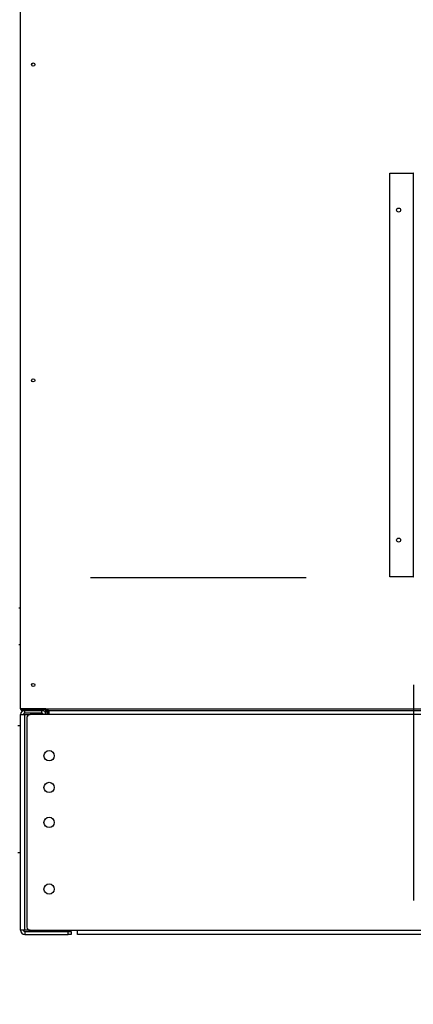
# Model space of a CAD drawing. Units: inches. Extents: x 0.3 to 10.6, y 0.4 to 8.2.
# Drawn here: x 9.2 to 9.3, y 2.8 to 3.3 of the extents above; entities that cross this region are included whole.
import ezdxf

# ---------------------------------------------------------------- set-up
doc = ezdxf.new("R2010")
doc.units = ezdxf.units.IN
doc.header["$MEASUREMENT"] = 0
doc.linetypes.add('HIDDEN', pattern=[0.075, 0.05, -0.025])
doc.layers.add('SERVICE_AREA_LINE', color=7, linetype='HIDDEN')
doc.styles.add('SLDTEXTSTYLE0', font='GOTHIC.TTF', dxfattribs={"width": 0.913})
doc.dimstyles.new('SLDDIMSTYLE0', dxfattribs={"dimtxt": 0.083333, "dimasz": 0.1, "dimexe": 0, "dimexo": 0.0625, "dimgap": 0.020833, "dimtad": 0, "dimtih": 1, "dimtoh": 1, "dimdec": 6, "dimlfac": 85, "dimrnd": 1e-09, "dimzin": 12, "dimdsep": 46, "dimlunit": 5, "dimtxsty": 'SLDTEXTSTYLE0', "dimsah": 1, "dimcen": 0.09, "dimadec": 0, "dimazin": 3, "dimtfac": 1, "dimtdec": 3, "dimtmove": 0, "dimatfit": 0, "dimfxl": 1, "dimfrac": 2, "dimtolj": 1, "dimtzin": 12, "dimarcsym": 0})
doc.dimstyles.new('SLDDIMSTYLE1', dxfattribs={"dimtxt": 0.083333, "dimasz": 0.1, "dimexe": 0, "dimexo": 0.0625, "dimgap": 0.020833, "dimtad": 0, "dimtih": 1, "dimtoh": 1, "dimlfac": 85, "dimrnd": 1e-09, "dimzin": 12, "dimdsep": 46, "dimlunit": 5, "dimtxsty": 'SLDTEXTSTYLE0', "dimsah": 1, "dimcen": 0.09, "dimadec": 0, "dimazin": 3, "dimtfac": 1, "dimtdec": 3, "dimtofl": 0, "dimtmove": 0, "dimatfit": 3, "dimfxl": 1, "dimfrac": 2, "dimtolj": 1, "dimtzin": 12, "dimarcsym": 0})
doc.dimstyles.new('SLDDIMSTYLE4', dxfattribs={"dimtxt": 0.083333, "dimasz": 0.1, "dimexe": 0, "dimexo": 0.0625, "dimgap": 0.020833, "dimtad": 0, "dimtih": 1, "dimtoh": 1, "dimlfac": 85, "dimrnd": 1e-09, "dimzin": 12, "dimdsep": 46, "dimlunit": 5, "dimtxsty": 'SLDTEXTSTYLE0', "dimsah": 1, "dimcen": 0.09, "dimadec": 0, "dimazin": 3, "dimtfac": 1, "dimtdec": 3, "dimtmove": 0, "dimatfit": 0, "dimfxl": 1, "dimfrac": 2, "dimtolj": 1, "dimtzin": 12, "dimarcsym": 0})

# ---------------------------------------------------------------- blocks, each defined once
blk = doc.blocks.new('_D_3')
at = {"layer": 'SERVICE_AREA_LINE'}
for p, q in [((9.34615, 2.97306), (9.34615, 2.46547)), ((9.16379, 2.80928), (9.16379, 2.46547)), ((9.16379, 2.59047), (8.91379, 2.59047)), ((9.34615, 2.59047), (9.648, 2.59047))]:
    blk.add_line(p, q, dxfattribs=at)
for points in [[(9.16379, 2.59047), (9.06379, 2.60547), (9.06379, 2.57547)], [(9.34615, 2.59047), (9.44615, 2.57547), (9.44615, 2.60547)]]:
    blk.add_solid(points, dxfattribs=at)
at = {"layer": 'SERVICE_AREA_LINE', "insert": (9.648, 2.63072), "char_height": 0.083333, "attachment_point": 1, "style": 'SLDTEXTSTYLE0'}
blk.add_mtext('15 1/2"', dxfattribs=at)
blk = doc.blocks.new('_D_4')
at = {"layer": 'SERVICE_AREA_LINE'}
for p, q in [((9.01135, 3.02259), (9.01135, 3.27259)), ((9.29626, 3.02259), (8.88635, 3.02259)), ((9.14026, 2.85738), (8.88635, 2.85738)), ((9.01135, 2.68946), (9.01135, 2.85738)), ((8.98292, 2.68946), (9.01135, 2.68946))]:
    blk.add_line(p, q, dxfattribs=at)
for points in [[(9.01135, 3.02259), (9.02635, 3.12259), (8.99635, 3.12259)], [(9.01135, 2.85738), (8.99635, 2.75738), (9.02635, 2.75738)]]:
    blk.add_solid(points, dxfattribs=at)
at = {"layer": 'SERVICE_AREA_LINE', "insert": (8.82536, 2.7297), "char_height": 0.083333, "attachment_point": 1, "style": 'SLDTEXTSTYLE0'}
blk.add_mtext('14"', dxfattribs=at)
blk = doc.blocks.new('_D_5')
at = {"layer": 'SERVICE_AREA_LINE'}
for p, q in [((9.16379, 2.80928), (9.16379, 2.21204)), ((10.23438, 2.80928), (10.23438, 2.21204)), ((9.16379, 2.33704), (9.47125, 2.33704)), ((10.23438, 2.33704), (9.91029, 2.33704))]:
    blk.add_line(p, q, dxfattribs=at)
for points in [[(9.16379, 2.33704), (9.26379, 2.32204), (9.26379, 2.35204)], [(10.23438, 2.33704), (10.13438, 2.35204), (10.13438, 2.32204)]]:
    blk.add_solid(points, dxfattribs=at)
at = {"layer": 'SERVICE_AREA_LINE', "char_height": 0.083333, "attachment_point": 1, "style": 'SLDTEXTSTYLE0'}
for s, insert in [('91"', (9.47125, 2.37729)), ('Case', (9.62881, 2.37729))]:
    blk.add_mtext(s, dxfattribs=dict(at, insert=insert))

msp = doc.modelspace()

# ---------------------------------------------------------------- linework, layer by layer
at = {"color": 7, "linetype": 'Continuous', "lineweight": 25}
for p, q in [((9.16379353, 2.9618951), (9.16379353, 3.4126892)), ((9.33508764, 3.02305692), (9.33508764, 3.21011579)), ((9.33508764, 3.21011579), (9.34591117, 3.21011579)), ((9.34591117, 3.21011579), (9.34591117, 3.02305692)), ((9.34614644, 3.21011579), (9.34591117, 3.21011579)), ((9.34591117, 3.02305692), (9.33508764, 3.02305692)), ((9.34591117, 3.02305692), (9.34614644, 3.02305692)), ((9.16291114, 3.00864513), (9.16379353, 3.00864513)), ((9.16291114, 2.99170394), (9.16379353, 2.99170394)), ((9.1755582, 2.9618951), (9.16379353, 2.9618951)), ((9.1644994, 2.96174304), (9.1644994, 2.96165989)), ((9.17461706, 2.96174304), (9.1644994, 2.96174304)), ((9.1644994, 2.96165989), (9.1644994, 2.96118923)), ((9.1644994, 2.96165989), (9.17461706, 2.96165989)), ((9.16473467, 2.96165989), (9.16473467, 2.96174304)), ((9.17461706, 2.9618951), (9.17461706, 2.96174304)), ((9.17461706, 2.96118923), (9.17461706, 2.96165989)), ((9.17461706, 2.96165989), (9.17485233, 2.96165989)), ((9.17485233, 2.9618951), (9.17485233, 2.96165989)), ((9.1755582, 2.9618951), (10.22261707, 2.9618951)), ((9.1755582, 2.96118923), (9.1755582, 2.9618951)), ((9.16379353, 2.85928335), (9.16379353, 2.95928332)), ((9.16379353, 2.95928332), (9.16569939, 2.95928332)), ((9.1644994, 2.96118923), (9.17461706, 2.96118923)), ((9.16569939, 2.95991862), (9.16569939, 2.96118923)), ((9.17365234, 2.95991862), (9.16569939, 2.95991862)), ((9.16569939, 2.85928335), (9.16569939, 2.95928332)), ((9.16569939, 2.95928332), (9.16820527, 2.95928332)), ((9.16673467, 2.95781283), (9.16673467, 2.86075394)), ((9.1770288, 2.95928332), (9.16820527, 2.95928332)), ((9.17365234, 2.95991862), (9.17365234, 2.96118923)), ((9.1755582, 2.96118923), (10.22261707, 2.96118923)), ((9.1755582, 2.96115986), (9.1755582, 2.96118923)), ((9.1755582, 2.96115986), (9.1755582, 2.96092453)), ((9.1760288, 2.96115986), (9.1755582, 2.96115986)), ((9.1755582, 2.96045399), (9.1755582, 2.96092453)), ((9.1755582, 2.96092453), (9.17559862, 2.96092453)), ((9.17626412, 2.96045399), (9.1755582, 2.96045399)), ((9.17638173, 2.95974812), (9.17591113, 2.95974812)), ((9.17591113, 2.95974812), (9.17591113, 2.95951279)), ((9.17591113, 2.95951279), (9.17638173, 2.95951279)), ((9.17591113, 2.95951279), (9.17591113, 2.95928332)), ((9.1760288, 2.96115986), (9.1760288, 2.96118923)), ((9.17626412, 2.96118923), (9.17626412, 2.96115986)), ((9.17626412, 2.96092453), (9.17626412, 2.96045399)), ((9.17626412, 2.96092453), (9.1770288, 2.96092453)), ((9.17626412, 2.96045399), (9.1770288, 2.96045399)), ((9.17639968, 2.95983812), (9.17638173, 2.95974812)), ((9.17639968, 2.95983812), (9.17638173, 2.95974812)), ((9.17685233, 2.95974812), (9.17638173, 2.95974812)), ((9.17638173, 2.95974812), (9.17638173, 2.95951279)), ((9.17638173, 2.95951279), (9.17638173, 2.95928332)), ((9.17646494, 2.95928332), (9.17646494, 2.95951279)), ((9.17646494, 2.95951279), (9.1770288, 2.95951279)), ((9.17668762, 2.96092453), (9.17668762, 2.96118923)), ((9.17685233, 2.95998334), (9.17685233, 2.95951279)), ((9.17685233, 2.95998334), (9.17696867, 2.95998334)), ((9.17685233, 2.95974812), (9.17685233, 2.95951279)), ((9.17693554, 2.95951279), (9.17693554, 2.95974812)), ((9.1770288, 2.95928332), (9.1770288, 2.96118923)), ((10.22114647, 2.95928332), (9.1770288, 2.95928332)), ((9.16252292, 2.95413628), (9.16379353, 2.95413628)), ((9.16252292, 2.89531282), (9.16379353, 2.89531282)), ((9.16569939, 2.85928335), (9.16379353, 2.85928335)), ((9.16820527, 2.85928335), (9.16569939, 2.85928335)), ((9.16569939, 2.85864804), (9.16569939, 2.85737754)), ((9.16569939, 2.85864804), (9.18585233, 2.85864804)), ((9.16569939, 2.85737754), (9.18585233, 2.85737754)), ((9.16820527, 2.85928335), (9.19026412, 2.85928335)), ((9.18585233, 2.85737754), (9.18585233, 2.85864804)), ((9.18585233, 2.85864804), (9.18732293, 2.85864804)), ((9.18732293, 2.85737754), (9.18585233, 2.85737754)), ((9.18732293, 2.85864804), (9.18732293, 2.85737754)), ((9.19026412, 2.85737754), (9.19026412, 2.85928335)), ((9.19026412, 2.85928335), (10.20791114, 2.85928335)), ((10.20791114, 2.85737754), (9.19026412, 2.85737754))]:
    msp.add_line(p, q, dxfattribs=at)
at = {"color": 8, "linetype": 'Continuous', "lineweight": 25}
for p, q in [((9.1644994, 2.96174304), (9.1644994, 2.9618951)), ((9.17626412, 2.96115986), (9.1760288, 2.96115986)), ((9.17668762, 2.96115986), (9.17626412, 2.96115986)), ((9.17693554, 2.95974812), (9.1770288, 2.95974812))]:
    msp.add_line(p, q, dxfattribs=at)
at = {"color": 7, "linetype": 'Continuous', "lineweight": 25, "flags": 128}
msp.add_lwpolyline([(9.17626412, 2.96115986), (9.17627765, 2.96102215), (9.17630449, 2.96092453)], dxfattribs=at)
at = {"color": 7, "linetype": 'Continuous', "lineweight": 25}
for centre, radius in [((9.16967587, 3.26045396), 0.00075588), ((9.33920528, 3.19304617), 0.00091765), ((9.16967587, 3.11413043), 0.00075588), ((9.33920528, 3.04010479), 0.00091765), ((9.16967587, 2.97295396), 0.00075588), ((9.17702881, 2.94016573), 0.00238824), ((9.17702881, 2.92545985), 0.00238824), ((9.17702881, 2.90928338), 0.00238824), ((9.17702881, 2.87840102), 0.00238824)]:
    msp.add_circle(centre, radius, dxfattribs=at)
for centre, radius, start, end in [((9.1656994, 2.95928338), 0.00190588, 90, 180), ((9.1656994, 2.95928338), 0.00063529, 90, 180), ((9.16820528, 2.95781279), 0.00147059, 90, 180), ((9.17365234, 2.95928338), 0.00190588, 0, 90), ((9.17365234, 2.95928338), 0.00063529, 0, 90), ((9.1762641, 2.96115985), 0.00070588, 180, 270), ((9.1762641, 2.96115985), 0.00023529, 180, 270), ((9.1656994, 2.85928338), 0.00190588, 180, 270), ((9.1656994, 2.85928338), 0.00063529, 180, 270), ((9.16820528, 2.86075396), 0.00147059, 180, 270)]:
    msp.add_arc(centre, radius, start, end, dxfattribs=at)
for points, knots in [([(9.1644994, 2.96174304), (9.16440691, 2.96175569), (9.16422191, 2.961781), (9.16398858, 2.96181916), (9.16382535, 2.96185711), (9.16380414, 2.96188244), (9.16379353, 2.9618951)], [0, 0, 0, 0, 0.24998232, 0.500013698, 0.750003785, 1, 1, 1, 1]), ([(9.16379353, 2.9618951), (9.16380414, 2.96180262), (9.16382537, 2.96161763), (9.16398854, 2.96138425), (9.16422195, 2.96122115), (9.16440691, 2.96119987), (9.1644994, 2.96118923)], [0, 0, 0, 0, 0.249989768, 0.500008866, 0.750000646, 1, 1, 1, 1]), ([(9.16430521, 2.96177032), (9.16431373, 2.96175589), (9.16433788, 2.96171496), (9.16440783, 2.96167098), (9.16446888, 2.96166358), (9.1644994, 2.96165989)], [0, 0, 0, 0, 0.214010061, 0.606961438, 1, 1, 1, 1]), ([(9.17485233, 2.96165989), (9.17494306, 2.96167163), (9.17512454, 2.96169511), (9.17530849, 2.96179846), (9.17536434, 2.96188547), (9.17537052, 2.9618951)], [0, 0, 0, 0, 0.470650537, 0.941425794, 1, 1, 1, 1]), ([(9.17661706, 2.96045399), (9.17652455, 2.96044336), (9.17633957, 2.9604221), (9.1761062, 2.96025895), (9.17594304, 2.96002559), (9.17592177, 2.95984061), (9.17591113, 2.95974812)], [0, 0, 0, 0, 0.250038267, 0.499986617, 0.75000318, 1, 1, 1, 1]), ([(9.17708766, 2.96045399), (9.17699515, 2.96044336), (9.17681017, 2.9604221), (9.1765768, 2.96025893), (9.17641356, 2.96002561), (9.17639234, 2.95984061), (9.17638173, 2.95974812)], [0, 0, 0, 0, 0.250038979, 0.499981148, 0.750018853, 1, 1, 1, 1]), ([(9.17652529, 2.96015263), (9.17653052, 2.96018531), (9.17654839, 2.96029709), (9.17657902, 2.96042002), (9.17660438, 2.96044267), (9.17661706, 2.96045399)], [0, 0, 0, 0, 0.171197751, 0.585592599, 1, 1, 1, 1]), ([(9.17693554, 2.95974812), (9.1769482, 2.95984061), (9.17697352, 2.9600256), (9.17701157, 2.96025896), (9.17704962, 2.96042209), (9.17707498, 2.96044335), (9.17708766, 2.96045399)], [0, 0, 0, 0, 0.2499850484, 0.5000121361, 0.7499848397, 1, 1, 1, 1])]:
    msp.add_open_spline(points, degree=3, knots=knots, dxfattribs=at)

# ---------------------------------------------------------------- dimensions: what is measured, and where the dimension line sits
at = {"layer": 'SERVICE_AREA_LINE'}
for base, p1, p2, angle, dimstyle, picture, middle in [((9.01134628, 2.85737749), (9.3462641, 3.02258632), (9.1902641, 2.85737749), 90, 'SLDDIMSTYLE4', '_D_4', (9.01134628, 2.68945754)), ((9.346146456, 2.590474982), (9.163793515, 2.859283375), (9.346146456, 3.023056905), 0, 'SLDDIMSTYLE0', '_D_3', (9.828013436, 2.590474982))]:
    dim = msp.add_linear_dim(base=base, p1=p1, p2=p2, angle=angle, dimstyle=dimstyle, dxfattribs=at)
    dim.commit()
    dim.dimension.update_dxf_attribs({"geometry": picture, "text_midpoint": middle, "dimtype": 160})
dim = msp.add_linear_dim(base=(10.23438175, 2.3370444), p1=(9.16379351, 2.85928338), p2=(10.23438175, 2.85928338), text='<>Case', dimstyle='SLDDIMSTYLE1', dxfattribs=at)
dim.commit()
dim.dimension.update_dxf_attribs({"geometry": '_D_5', "text_midpoint": (9.69077301, 2.3370444), "dimtype": 160})

doc.saveas('drawing.dxf')
